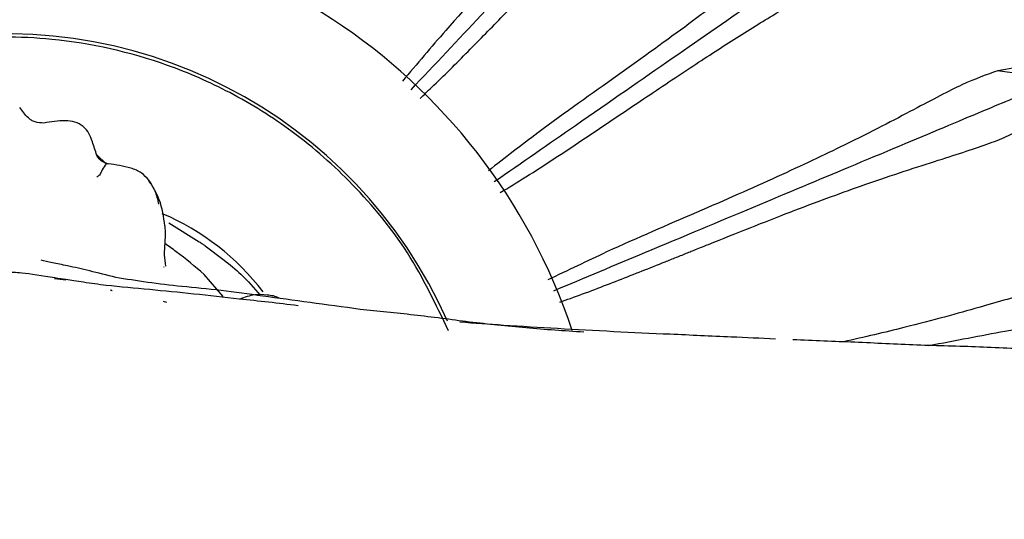
# Model space of a CAD drawing. Units: millimetres. Extents: x 11 to 1473, y 12 to 1049.
# Drawn here: x 873 to 899, y 509 to 522 of the extents above; entities that cross this region are included whole.
import ezdxf

# ---------------------------------------------------------------- set-up
doc = ezdxf.new("R2010")
doc.units = ezdxf.units.MM
doc.header["$LTSCALE"] = 5

msp = doc.modelspace()

# ---------------------------------------------------------------- linework, layer by layer
at = {"color": 7, "linetype": 'Continuous', "lineweight": 25}
for p, q in [((900.559, 520.352), (898.907, 520.572)), ((874.804, 518.321), (875.05, 518.085)), ((876.728, 516.504), (877.544, 515.999)), ((877.7, 515.891), (878.208, 515.509)), ((876.593, 515.322), (876.602, 515.34)), ((878.185, 514.533), (877.672, 515.12)), ((873.669, 515.019), (873.973, 514.979)), ((875.203, 514.694), (875.213, 514.691)), ((876.676, 514.372), (876.588, 514.402))]:
    msp.add_line(p, q, dxfattribs=at)
for centre, radius, start, end in [((872.35, 508.558), 33, 7.7253, 270), ((872.35, 508.558), 30.55, 24.5117, 32.8705), ((872.35, 508.558), 16, 18.4443, 325.4736), ((872.368, 508.637), 12.926, 23.8765, 101.6617), ((872.306, 508.564), 12.985, 101.3279, 333.6445), ((873.901, 510.541), 6.752, 37.5632, 66.8688)]:
    msp.add_arc(centre, radius, start, end, dxfattribs=at)
for points, knots in [([(883.213, 520.069), (883.847, 520.743), (885.291, 522.275), (887.285, 524.393), (889.332, 526.568), (891.105, 528.45), (892.598, 530.036), (893.072, 530.539), (893.324, 530.807)], [0, 0, 0, 0, 0.118796, 0.270408, 0.422015, 0.606385, 0.790763, 1, 1, 1, 1]), ([(891.733, 530.338), (891.505, 530.125), (891.054, 529.701), (890.152, 528.534), (888.987, 527.07), (887.534, 525.381), (885.941, 523.622), (884.356, 521.923), (883.369, 520.754), (882.982, 520.296)], [0, 0, 0, 0, 0.174156, 0.345175, 0.520862, 0.652269, 0.783735, 0.915304, 1, 1, 1, 1]), ([(883.452, 519.835), (883.555, 519.932), (883.999, 520.347), (884.582, 520.934), (885.215, 521.576), (885.595, 521.966), (885.899, 522.279), (886.083, 522.469), (886.238, 522.628), (886.362, 522.757), (886.467, 522.866), (886.819, 523.229), (887.4, 523.827), (888.202, 524.64), (888.955, 525.383), (889.716, 526.111), (890.473, 526.811), (891.184, 527.448), (891.791, 527.987), (892.282, 528.441), (892.679, 528.84), (892.86, 529.075), (892.95, 529.193)], [0, 0, 0, 0, 0.019904, 0.085661, 0.118557, 0.151434, 0.166554, 0.184283, 0.191578, 0.200705, 0.211886, 0.215249, 0.27999, 0.346266, 0.412265, 0.478244, 0.563825, 0.653203, 0.739473, 0.826676, 0.912921, 1, 1, 1, 1]), ([(885.44, 517.608), (886.176, 518.118), (887.882, 519.3), (890.25, 520.942), (892.706, 522.644), (894.831, 524.116), (896.621, 525.357), (897.189, 525.751), (897.491, 525.96)], [0, 0, 0, 0, 0.115489, 0.26767, 0.419845, 0.604907, 0.789977, 1, 1, 1, 1]), ([(895.843, 525.833), (895.575, 525.671), (895.045, 525.351), (893.92, 524.397), (892.475, 523.207), (890.702, 521.857), (888.778, 520.467), (886.903, 519.157), (885.725, 518.242), (885.282, 517.898)], [0, 0, 0, 0, 0.175103, 0.347046, 0.523698, 0.65582, 0.788002, 0.920285, 1, 1, 1, 1]), ([(885.6, 517.314), (885.829, 517.453), (886.585, 517.912), (887.816, 518.734), (889.268, 519.709), (890.603, 520.605), (891.821, 521.396), (893.092, 522.187), (894.333, 522.914), (895.426, 523.532), (896.263, 524.027), (896.616, 524.317), (896.791, 524.461)], [0, 0, 0, 0, 0.037935, 0.124992, 0.214978, 0.303474, 0.387956, 0.476825, 0.607954, 0.738743, 0.869735, 1, 1, 1, 1]), ([(884.216, 513.611), (883.876, 514.325), (883.2, 515.744), (881.735, 517.522), (880.113, 518.951), (878.426, 520.005), (876.294, 520.941), (873.801, 521.502), (871.174, 521.494), (868.311, 520.958), (865.177, 519.558), (862.152, 516.821), (860.117, 513.302), (859.236, 509.298), (859.589, 505.835), (860.532, 503.207), (861.877, 500.776), (864.207, 498.264), (867.656, 496.325), (870.769, 495.636), (873.228, 495.626), (875.204, 495.902), (877.418, 496.588), (879.813, 497.887), (882.162, 499.895), (883.263, 501.735), (883.833, 502.688)], [0, 0, 0, 0, 0.033929, 0.067506, 0.098328, 0.126697, 0.152782, 0.198352, 0.235527, 0.265172, 0.323342, 0.38072, 0.438082, 0.495618, 0.554559, 0.585211, 0.615391, 0.673742, 0.730091, 0.783299, 0.809025, 0.835693, 0.868937, 0.908235, 0.952426, 1, 1, 1, 1]), ([(900.09, 521.24), (900.106, 521.137), (900.137, 520.941), (899.784, 520.712), (899.195, 520.616), (898.916, 520.571)], [0, 0, 0, 0, 0.368397, 0.701148, 1, 1, 1, 1]), ([(898.916, 520.572), (898.62, 520.469), (898.036, 520.266), (896.737, 519.566), (895.077, 518.703), (893.063, 517.751), (890.893, 516.792), (888.766, 515.891), (887.402, 515.23), (886.876, 514.975)], [0, 0, 0, 0, 0.174515, 0.345892, 0.521937, 0.653614, 0.785351, 0.917189, 1, 1, 1, 1]), ([(887.033, 514.688), (887.86, 515.034), (889.775, 515.836), (892.434, 516.95), (895.189, 518.103), (897.574, 519.102), (899.583, 519.943), (900.221, 520.211), (900.56, 520.352)], [0, 0, 0, 0, 0.115606, 0.267766, 0.419921, 0.604959, 0.790005, 1, 1, 1, 1]), ([(873.38, 519.176), (873.302, 519.179), (873.187, 519.183), (873.049, 519.244), (872.896, 519.366), (872.806, 519.495), (872.736, 519.596)], [0, 0, 0, 0, 0.286704, 0.421199, 0.549319, 1, 1, 1, 1]), ([(874.798, 518.311), (874.76, 518.433), (874.698, 518.63), (874.601, 518.901), (874.445, 519.097), (874.217, 519.22), (873.85, 519.253), (873.571, 519.207), (873.38, 519.176)], [0, 0, 0, 0, 0.197965, 0.319595, 0.446966, 0.575602, 0.708313, 1, 1, 1, 1]), ([(887.197, 514.385), (887.291, 514.418), (887.826, 514.603), (888.557, 514.888), (889.397, 515.216), (889.911, 515.421), (890.316, 515.583), (890.56, 515.682), (890.759, 515.761), (890.924, 515.828), (891.065, 515.885), (891.534, 516.073), (892.308, 516.384), (893.371, 516.8), (894.36, 517.172), (895.352, 517.528), (896.328, 517.859), (897.237, 518.151), (898.008, 518.396), (898.642, 518.61), (899.168, 518.814), (899.429, 518.955), (899.559, 519.026)], [0, 0, 0, 0, 0.0140617, 0.0802098, 0.1133022, 0.1463747, 0.1628997, 0.1794203, 0.1867531, 0.1959392, 0.2071288, 0.2105264, 0.2756965, 0.342368, 0.4087607, 0.4751329, 0.5612177, 0.6511334, 0.7379194, 0.8252366, 0.9124021, 1, 1, 1, 1]), ([(875.108, 518.082), (875.083, 518.089), (875.024, 518.104), (874.937, 518.147), (874.856, 518.219), (874.817, 518.28), (874.798, 518.311)], [0, 0, 0, 0, 0.204638, 0.461879, 0.725683, 1, 1, 1, 1]), ([(875.05, 518.085), (875.013, 518.032), (874.961, 517.956), (874.918, 517.858), (874.876, 517.784), (874.827, 517.747), (874.803, 517.727)], [0, 0, 0, 0, 0.5570821, 0.8031621, 0.8992201, 1, 1, 1, 1]), ([(875.123, 518.077), (875.113, 518.08), (875.089, 518.089), (875.064, 518.087), (875.05, 518.085)], [0, 0, 0, 0, 0.413112, 1, 1, 1, 1]), ([(876.195, 517.648), (876.132, 517.717), (876.002, 517.859), (875.62, 518.015), (875.308, 518.056), (875.103, 518.084)], [0, 0, 0, 0, 0.24198, 0.49949, 1, 1, 1, 1]), ([(876.182, 517.635), (876.244, 517.549), (876.373, 517.372), (876.426, 517.128), (876.453, 517.003)], [0, 0, 0, 0, 0.485559, 1, 1, 1, 1]), ([(876.624, 516.424), (876.589, 516.664), (876.525, 517.11), (876.299, 517.477), (876.195, 517.647)], [0, 0, 0, 0, 0.537538, 1, 1, 1, 1]), ([(876.617, 516.422), (876.622, 516.373), (876.646, 516.121), (876.582, 515.755), (876.625, 515.444), (876.639, 515.343)], [0, 0, 0, 0, 0.141932, 0.72043, 1, 1, 1, 1]), ([(877.672, 515.12), (877.428, 515.332), (877.09, 515.626), (876.721, 515.877), (876.618, 515.948)], [0, 0, 0, 0, 0.718773, 1, 1, 1, 1]), ([(877.544, 515.999), (877.574, 515.979), (877.626, 515.943), (877.677, 515.907), (877.7, 515.891)], [0, 0, 0, 0, 0.5599995, 1, 1, 1, 1]), ([(874.018, 515.355), (873.874, 515.383), (873.587, 515.437), (873.399, 515.482), (873.306, 515.505)], [0, 0, 0, 0, 0.501315, 1, 1, 1, 1]), ([(875.306, 515.045), (875.067, 515.105), (874.589, 515.224), (874.208, 515.312), (874.018, 515.355)], [0, 0, 0, 0, 0.501843, 1, 1, 1, 1]), ([(878.208, 515.509), (878.36, 515.386), (878.709, 515.102), (879.008, 514.764), (879.176, 514.573)], [0, 0, 0, 0, 0.434761, 1, 1, 1, 1]), ([(873.675, 515.032), (873.343, 515.084), (872.728, 515.179), (872.514, 515.178), (872.416, 515.178)], [0, 0, 0, 0, 0.53891, 1, 1, 1, 1]), ([(877.08, 514.801), (876.769, 514.835), (876.146, 514.904), (875.587, 514.998), (875.306, 515.045)], [0, 0, 0, 0, 0.498771, 1, 1, 1, 1]), ([(873.972, 514.984), (873.926, 514.99), (873.838, 515.001), (873.728, 515.022), (873.675, 515.032)], [0, 0, 0, 0, 0.514955, 1, 1, 1, 1]), ([(876.215, 514.718), (875.821, 514.753), (875.206, 514.806), (874.552, 514.895), (874.206, 514.95), (874.043, 514.974), (873.972, 514.984)], [0, 0, 0, 0, 0.501072, 0.78123, 0.904885, 1, 1, 1, 1]), ([(879.241, 514.544), (878.864, 514.597), (878.108, 514.704), (877.423, 514.769), (877.08, 514.801)], [0, 0, 0, 0, 0.498661, 1, 1, 1, 1]), ([(900.826, 514.788), (900.517, 514.749), (899.905, 514.672), (898.478, 514.257), (896.801, 513.784), (895.346, 513.448), (894.788, 513.319)], [0, 0, 0, 0, 0.276511, 0.548066, 0.826979, 1, 1, 1, 1]), ([(875.168, 514.708), (875.175, 514.705), (875.19, 514.699), (875.204, 514.694), (875.212, 514.691)], [0, 0, 0, 0, 0.500608, 1, 1, 1, 1]), ([(878.609, 514.464), (878.202, 514.51), (877.39, 514.604), (876.606, 514.68), (876.215, 514.718)], [0, 0, 0, 0, 0.500836, 1, 1, 1, 1]), ([(879.681, 514.484), (879.68, 514.485), (879.586, 514.544), (879.357, 514.579), (878.995, 514.594), (878.758, 514.509), (878.626, 514.462)], [0, 0, 0, 0, 0.003162, 0.306265, 0.613466, 1, 1, 1, 1]), ([(881.854, 514.189), (881.398, 514.251), (880.485, 514.375), (879.656, 514.488), (879.241, 514.544)], [0, 0, 0, 0, 0.499418, 1, 1, 1, 1]), ([(880.186, 514.286), (879.921, 514.318), (879.392, 514.382), (878.87, 514.437), (878.609, 514.464)], [0, 0, 0, 0, 0.502023, 1, 1, 1, 1]), ([(884.775, 513.85), (884.277, 513.915), (883.279, 514.045), (882.329, 514.141), (881.854, 514.189)], [0, 0, 0, 0, 0.499798, 1, 1, 1, 1]), ([(897.075, 513.222), (897.782, 513.356), (899.432, 513.668), (901.34, 514.03), (902.029, 514.16), (902.395, 514.23)], [0, 0, 0, 0, 0.260102, 0.606686, 1, 1, 1, 1]), ([(887.133, 513.673), (886.651, 513.701), (885.773, 513.752), (884.909, 513.816), (884.519, 513.845)], [0, 0, 0, 0, 0.549575, 1, 1, 1, 1]), ([(887.833, 513.578), (887.317, 513.612), (886.283, 513.68), (885.278, 513.793), (884.775, 513.85)], [0, 0, 0, 0, 0.499263, 1, 1, 1, 1]), ([(890.148, 513.521), (889.644, 513.544), (888.635, 513.589), (887.634, 513.645), (887.133, 513.673)], [0, 0, 0, 0, 0.499694, 1, 1, 1, 1]), ([(892.964, 513.395), (892.57, 513.413), (891.625, 513.455), (890.692, 513.497), (890.148, 513.521)], [0, 0, 0, 0, 0.416784, 1, 1, 1, 1]), ([(896.753, 513.232), (896.197, 513.258), (895.087, 513.309), (893.985, 513.352), (893.434, 513.374)], [0, 0, 0, 0, 0.5000036, 1, 1, 1, 1]), ([(900.109, 513.106), (899.549, 513.132), (898.428, 513.185), (897.311, 513.216), (896.753, 513.232)], [0, 0, 0, 0, 0.499997, 1, 1, 1, 1])]:
    msp.add_open_spline(points, degree=3, knots=knots, dxfattribs=at)

doc.saveas('drawing.dxf')
